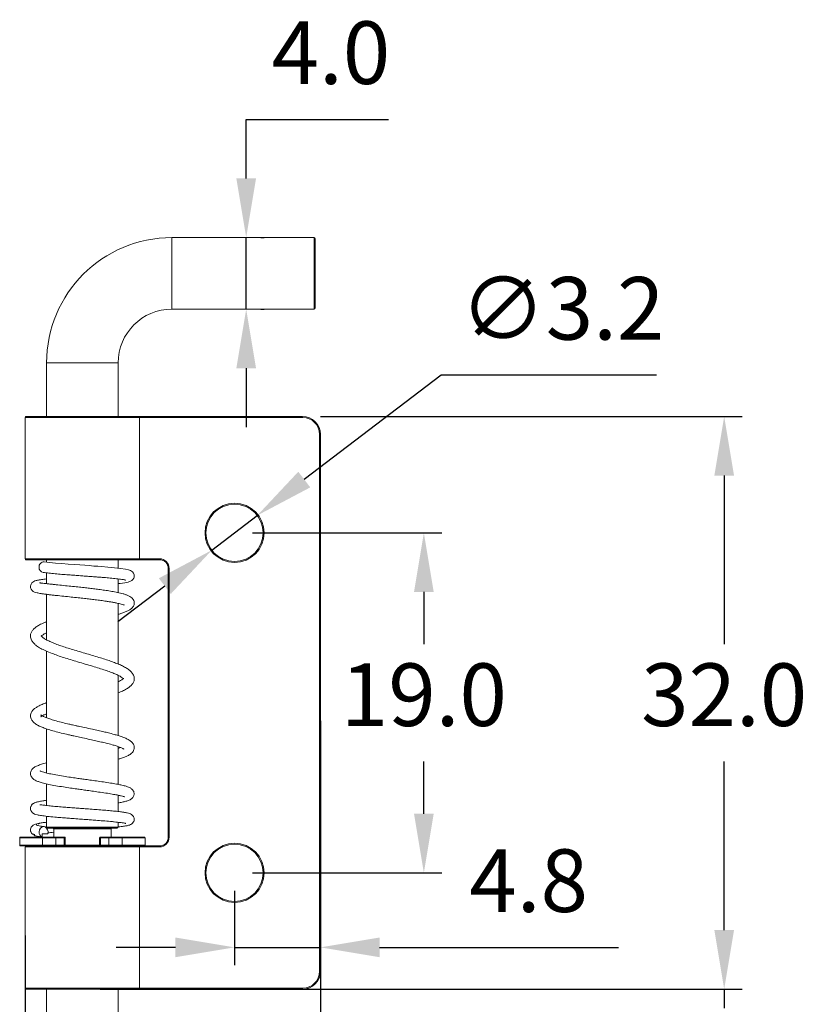
# Model space of a CAD drawing. Units: millimetres. Extents: x 375.1 to 448, y 274.6 to 359.3.
# Drawn here: x 375.1 to 419.8, y 304.3 to 359.3 of the extents above; entities that cross this region are included whole.
import ezdxf

# ---------------------------------------------------------------- set-up
doc = ezdxf.new("R2010")
doc.units = ezdxf.units.MM
doc.header["$PDSIZE"] = -1
doc.dimstyles.new('ISO-25', dxfattribs={"dimtxt": 2.5, "dimasz": 2.5, "dimexe": 1.25, "dimexo": 0.625, "dimtad": 1, "dimtxsty": 'Standard', "dimcen": 2.5, "dimadec": 0, "dimazin": 0, "dimtfac": 1, "dimtmove": 0, "dimatfit": 3, "dimfxl": 0, "dimarcsym": 0})

# ---------------------------------------------------------------- blocks, each defined once
blk = doc.blocks.new('*D9')
at = {"color": 0, "lineweight": -2}
for p, q in [((388.107, 330.645), (398.681, 330.645)), ((397.681, 327.343), (397.681, 324.419)), ((397.681, 314.947), (397.681, 317.871)), ((388.107, 311.645), (398.681, 311.645))]:
    blk.add_line(p, q, dxfattribs=at)
at = {"color": 0}
for points in [[(397.131, 327.343), (398.231, 327.343), (397.681, 330.645)], [(397.131, 314.947), (398.231, 314.947), (397.681, 311.645)]]:
    blk.add_solid(points, dxfattribs=at)
at = {"layer": 'Defpoints', "color": 0}
for p in [(387.107, 330.645), (387.107, 311.645), (397.681, 311.645)]:
    blk.add_point(p, dxfattribs=at)
at = {"color": 0, "insert": (397.681, 321.145), "char_height": 3.5, "attachment_point": 5}
blk.add_mtext('19.0', dxfattribs=at)
blk = doc.blocks.new('*D10')
at = {"color": 0, "lineweight": -2}
for p, q in [((391.907, 337.145), (415.455, 337.145)), ((414.455, 333.843), (414.455, 324.419)), ((414.455, 308.447), (414.455, 317.871)), ((391.907, 305.145), (415.455, 305.145))]:
    blk.add_line(p, q, dxfattribs=at)
at = {"color": 0}
for points in [[(413.905, 333.843), (415.006, 333.843), (414.455, 337.145)], [(413.905, 308.447), (415.006, 308.447), (414.455, 305.145)]]:
    blk.add_solid(points, dxfattribs=at)
at = {"layer": 'Defpoints', "color": 0}
for p in [(390.907, 337.145), (390.907, 305.145), (414.455, 305.145)]:
    blk.add_point(p, dxfattribs=at)
at = {"color": 0, "insert": (414.455, 321.145), "char_height": 3.5, "attachment_point": 5}
blk.add_mtext('32.0', dxfattribs=at)
blk = doc.blocks.new('*D11')
at = {"color": 0, "lineweight": -2}
for p, q in [((398.642, 339.463), (391.001, 333.622)), ((410.666, 339.463), (398.642, 339.463)), ((385.836, 329.673), (388.378, 331.617)), ((383.213, 327.668), (380.589, 325.663))]:
    blk.add_line(p, q, dxfattribs=at)
at = {"color": 0}
for points in [[(390.667, 334.059), (391.336, 333.185), (388.378, 331.617)], [(382.878, 328.105), (383.547, 327.231), (385.836, 329.673)]]:
    blk.add_solid(points, dxfattribs=at)
at = {"layer": 'Defpoints', "color": 0}
for p in [(388.378, 331.617), (385.836, 329.673)]:
    blk.add_point(p, dxfattribs=at)
at = {"color": 0, "insert": (405.416, 342.737), "char_height": 3.5, "attachment_point": 5}
blk.add_mtext('∅3.2', dxfattribs=at)
blk = doc.blocks.new('*D12')
at = {"color": 0, "lineweight": -2}
for p, q in [((391.907, 320.145), (391.907, 280.362)), ((375.407, 308.145), (375.407, 280.362)), ((378.709, 281.362), (388.605, 281.362))]:
    blk.add_line(p, q, dxfattribs=at)
at = {"color": 0}
for points in [[(378.709, 281.913), (378.709, 280.812), (375.407, 281.362)], [(388.605, 281.913), (388.605, 280.812), (391.907, 281.362)]]:
    blk.add_solid(points, dxfattribs=at)
at = {"layer": 'Defpoints', "color": 0}
for p in [(391.907, 321.145), (375.407, 309.145), (391.907, 281.362)]:
    blk.add_point(p, dxfattribs=at)
at = {"color": 0, "insert": (383.657, 284.636), "char_height": 3.5, "attachment_point": 5}
blk.add_mtext('16.5', dxfattribs=at)
blk = doc.blocks.new('*D13')
at = {"color": 0, "lineweight": -2}
for p, q in [((391.907, 319.145), (391.907, 288.128)), ((378.607, 294.145), (378.607, 288.128)), ((381.909, 289.128), (388.605, 289.128))]:
    blk.add_line(p, q, dxfattribs=at)
at = {"color": 0}
for points in [[(381.909, 289.679), (381.909, 288.578), (378.607, 289.128)], [(388.605, 289.679), (388.605, 288.578), (391.907, 289.128)]]:
    blk.add_solid(points, dxfattribs=at)
at = {"layer": 'Defpoints', "color": 0}
for p in [(391.907, 320.145), (378.607, 295.145), (391.907, 289.128)]:
    blk.add_point(p, dxfattribs=at)
at = {"color": 0, "insert": (385.257, 292.402), "char_height": 3.5, "attachment_point": 5}
blk.add_mtext('13.3', dxfattribs=at)
blk = doc.blocks.new('*D14')
at = {"color": 0, "lineweight": -2}
for p, q in [((424.977, 308.145), (424.977, 274.6)), ((431.377, 305.145), (431.377, 274.6)), ((421.675, 275.6), (418.373, 275.6)), ((424.977, 275.6), (431.377, 275.6)), ((434.679, 275.6), (448.029, 275.6))]:
    blk.add_line(p, q, dxfattribs=at)
at = {"color": 0}
for points in [[(421.675, 276.15), (421.675, 275.049), (424.977, 275.6)], [(434.679, 276.15), (434.679, 275.049), (431.377, 275.6)]]:
    blk.add_solid(points, dxfattribs=at)
at = {"layer": 'Defpoints', "color": 0}
for p in [(424.977, 309.145), (431.377, 306.145), (431.377, 275.6)]:
    blk.add_point(p, dxfattribs=at)
at = {"color": 0, "insert": (443.005, 278.874), "char_height": 3.5, "attachment_point": 5}
blk.add_mtext('6.4', dxfattribs=at)
blk = doc.blocks.new('*D18')
at = {"color": 0, "lineweight": -2}
for p, q in [((387.758, 350.447), (387.758, 353.749)), ((387.758, 353.749), (395.698, 353.749)), ((387.758, 343.145), (387.758, 347.145)), ((388.582, 347.145), (388.758, 347.145)), ((388.582, 343.145), (388.758, 343.145)), ((387.758, 339.843), (387.758, 336.541))]:
    blk.add_line(p, q, dxfattribs=at)
at = {"color": 0}
for points in [[(387.207, 350.447), (388.308, 350.447), (387.758, 347.145)], [(387.207, 339.843), (388.308, 339.843), (387.758, 343.145)]]:
    blk.add_solid(points, dxfattribs=at)
at = {"layer": 'Defpoints', "color": 0}
for p in [(387.582, 347.145), (387.582, 343.145), (387.758, 343.145)]:
    blk.add_point(p, dxfattribs=at)
at = {"color": 0, "insert": (392.49, 357.023), "char_height": 3.5, "attachment_point": 5}
blk.add_mtext('4.0', dxfattribs=at)
blk = doc.blocks.new('*D19')
at = {"color": 0, "lineweight": -2}
for p, q in [((414.455, 308.447), (414.455, 311.749)), ((379.607, 305.145), (415.455, 305.145)), ((414.455, 305.145), (414.455, 304.075)), ((414.455, 295.145), (414.455, 297.527)), ((379.607, 295.145), (415.455, 295.145)), ((414.455, 291.843), (414.455, 288.541))]:
    blk.add_line(p, q, dxfattribs=at)
at = {"color": 0}
for points in [[(413.905, 308.447), (415.006, 308.447), (414.455, 305.145)], [(413.905, 291.843), (415.006, 291.843), (414.455, 295.145)]]:
    blk.add_solid(points, dxfattribs=at)
at = {"layer": 'Defpoints', "color": 0}
for p in [(378.607, 305.145), (378.607, 295.145), (414.455, 295.145)]:
    blk.add_point(p, dxfattribs=at)
at = {"color": 0, "insert": (414.455, 300.801), "char_height": 3.5, "attachment_point": 5}
blk.add_mtext('10.0', dxfattribs=at)
blk = doc.blocks.new('*D20')
at = {"color": 0, "lineweight": -2}
for p, q in [((391.907, 318.145), (391.907, 306.48)), ((387.107, 310.645), (387.107, 306.48)), ((383.805, 307.48), (380.503, 307.48)), ((387.107, 307.48), (391.907, 307.48)), ((395.209, 307.48), (408.559, 307.48))]:
    blk.add_line(p, q, dxfattribs=at)
at = {"color": 0}
for points in [[(383.805, 308.031), (383.805, 306.93), (387.107, 307.48)], [(395.209, 308.031), (395.209, 306.93), (391.907, 307.48)]]:
    blk.add_solid(points, dxfattribs=at)
at = {"layer": 'Defpoints', "color": 0}
for p in [(391.907, 319.145), (387.107, 311.645), (391.907, 307.48)]:
    blk.add_point(p, dxfattribs=at)
at = {"color": 0, "insert": (403.535, 310.754), "char_height": 3.5, "attachment_point": 5}
blk.add_mtext('4.8', dxfattribs=at)

msp = doc.modelspace()

# ---------------------------------------------------------------- linework, layer by layer
at = {"color": 7, "linetype": 'Continuous', "lineweight": 15}
for p, q in [((391.557, 347.145), (383.607, 347.145)), ((391.607, 347.095), (391.607, 343.195)), ((383.607, 343.145), (391.557, 343.145)), ((376.607, 340.145), (376.607, 337.145)), ((380.607, 337.145), (380.607, 340.145)), ((375.407, 337.095), (375.407, 329.195)), ((375.457, 337.145), (381.757, 337.145)), ((381.757, 337.145), (390.907, 337.145)), ((381.807, 329.195), (381.807, 337.095)), ((390.907, 337.095), (390.907, 337.145)), ((391.857, 306.145), (391.857, 336.145)), ((391.857, 336.145), (391.907, 336.145)), ((391.907, 336.145), (391.907, 306.145)), ((381.757, 329.145), (375.457, 329.145)), ((376.607, 329.145), (376.607, 329.008)), ((380.607, 328.67), (380.607, 329.145)), ((382.907, 329.145), (381.757, 329.145)), ((382.907, 329.195), (382.907, 329.145)), ((383.407, 328.645), (383.457, 328.645)), ((383.407, 313.645), (383.407, 328.645)), ((383.457, 328.645), (383.457, 313.645)), ((376.607, 328.406), (376.607, 327.802)), ((380.607, 327.306), (380.607, 328.07)), ((376.607, 327.208), (376.607, 324.663)), ((380.607, 323.311), (380.607, 326.699)), ((376.607, 324.028), (376.607, 320.308)), ((380.607, 319.316), (380.607, 322.682)), ((376.607, 319.689), (376.607, 317.224)), ((380.607, 316.586), (380.607, 318.699)), ((376.607, 316.616), (376.607, 315.408)), ((380.607, 315.071), (380.607, 315.982)), ((376.607, 314.806), (376.607, 314.195)), ((376.607, 314.471), (376.484, 314.457)), ((380.607, 314.195), (380.607, 314.47)), ((375.157, 313.645), (376.408, 313.645)), ((375.936, 313.792), (375.952, 313.793)), ((376.358, 313.833), (376.679, 313.833)), ((376.358, 313.645), (376.358, 313.833)), ((376.408, 313.645), (377.085, 313.645)), ((380.557, 314.145), (376.657, 314.145)), ((377.007, 314.095), (377.007, 313.645)), ((377.085, 313.645), (377.544, 313.645)), ((377.544, 313.645), (377.604, 313.645)), ((379.61, 313.645), (379.67, 313.645)), ((379.67, 313.645), (380.129, 313.645)), ((380.129, 313.645), (380.806, 313.645)), ((380.207, 313.645), (380.207, 314.095)), ((380.806, 313.645), (382.057, 313.645)), ((383.407, 313.645), (383.457, 313.645)), ((375.107, 313.595), (375.107, 313.195)), ((376.408, 313.145), (375.157, 313.145)), ((375.407, 313.095), (375.407, 305.195)), ((377.128, 313.595), (376.376, 313.595)), ((376.376, 313.195), (376.376, 313.595)), ((376.376, 313.195), (377.128, 313.195)), ((376.957, 313.145), (376.408, 313.145)), ((376.957, 313.145), (380.257, 313.145)), ((377.128, 313.595), (377.128, 313.195)), ((377.587, 313.595), (377.128, 313.595)), ((377.128, 313.195), (377.587, 313.195)), ((377.587, 313.195), (377.587, 313.595)), ((377.654, 313.195), (377.654, 313.595)), ((379.56, 313.595), (379.56, 313.195)), ((379.627, 313.595), (379.627, 313.195)), ((380.086, 313.595), (379.627, 313.595)), ((379.627, 313.195), (380.086, 313.195)), ((380.838, 313.595), (380.086, 313.595)), ((380.086, 313.195), (380.086, 313.595)), ((380.086, 313.195), (380.838, 313.195)), ((380.806, 313.145), (380.257, 313.145)), ((382.057, 313.145), (380.806, 313.145)), ((380.838, 313.595), (380.838, 313.195)), ((381.807, 305.195), (381.807, 313.095)), ((382.057, 313.145), (382.907, 313.145)), ((382.107, 313.195), (382.107, 313.595)), ((382.907, 313.145), (382.907, 313.095)), ((391.857, 306.145), (391.907, 306.145)), ((381.757, 305.145), (375.457, 305.145)), ((376.607, 305.145), (376.607, 298.155)), ((380.607, 298.155), (380.607, 305.145)), ((390.907, 305.145), (381.757, 305.145)), ((390.907, 305.145), (390.907, 305.195))]:
    msp.add_line(p, q, dxfattribs=at)
at = {"color": 8, "linetype": 'Continuous', "lineweight": 15}
for p, q in [((383.607, 347.145), (383.607, 343.145)), ((391.557, 343.145), (391.557, 347.145)), ((376.607, 340.145), (380.607, 340.145)), ((381.807, 337.095), (375.407, 337.095)), ((390.907, 337.095), (381.807, 337.095)), ((375.407, 329.195), (381.807, 329.195)), ((381.807, 329.195), (382.907, 329.195)), ((376.607, 314.195), (380.607, 314.195)), ((380.207, 314.095), (377.007, 314.095)), ((376.376, 313.595), (375.107, 313.595)), ((375.107, 313.195), (376.376, 313.195)), ((381.807, 313.095), (375.407, 313.095)), ((377.654, 313.595), (377.587, 313.595)), ((377.587, 313.195), (377.654, 313.195)), ((377.654, 313.195), (379.56, 313.195)), ((379.627, 313.595), (379.56, 313.595)), ((379.56, 313.195), (379.627, 313.195)), ((382.107, 313.595), (380.838, 313.595)), ((380.838, 313.195), (382.107, 313.195)), ((382.907, 313.095), (381.807, 313.095)), ((375.407, 305.195), (381.807, 305.195)), ((381.807, 305.195), (390.907, 305.195))]:
    msp.add_line(p, q, dxfattribs=at)
at = {"color": 7, "linetype": 'Continuous', "lineweight": 15, "flags": 128}
for points in [[(380.607, 327.807), (380.718, 327.819), (380.977, 327.856), (381.173, 327.896), (381.294, 327.937), (381.367, 327.982), (381.384, 327.996), (381.396, 328.007), (381.411, 328.022), (381.427, 328.039), (381.477, 328.113), (381.496, 328.164), (381.504, 328.209), (381.501, 328.292), (381.467, 328.383), (381.406, 328.462), (381.295, 328.538), (381.183, 328.578), (381.01, 328.616), (380.744, 328.655), (380.394, 328.694), (380.029, 328.728), (379.68, 328.757), (379.464, 328.774), (379.253, 328.791), (378.984, 328.811), (378.739, 328.829), (378.459, 328.849), (378.148, 328.872), (377.811, 328.898), (377.459, 328.926), (377.105, 328.956), (376.767, 328.989), (376.467, 329.025), (376.467, 329.025)], [(376.191, 313.927), (376.209, 314.039), (376.262, 314.135), (376.34, 314.201), (376.433, 314.226), (376.527, 314.208), (376.609, 314.149), (376.666, 314.057), (376.691, 313.946), (376.678, 313.832)], [(376.408, 313.645), (376.402, 313.644), (376.396, 313.641), (376.391, 313.637), (376.386, 313.63), (376.382, 313.623), (376.379, 313.614), (376.377, 313.605), (376.376, 313.595)], [(380.806, 313.645), (380.812, 313.644), (380.818, 313.641), (380.824, 313.637), (380.828, 313.63), (380.832, 313.623), (380.835, 313.614), (380.837, 313.605), (380.838, 313.595)], [(376.376, 313.195), (376.377, 313.185), (376.379, 313.176), (376.382, 313.167), (376.386, 313.16), (376.391, 313.153), (376.396, 313.149), (376.402, 313.146), (376.408, 313.145)], [(380.838, 313.195), (380.837, 313.185), (380.835, 313.176), (380.832, 313.167), (380.828, 313.16), (380.824, 313.153), (380.818, 313.149), (380.812, 313.146), (380.806, 313.145)]]:
    msp.add_lwpolyline(points, dxfattribs=at)
at = {"color": 7, "linetype": 'Continuous', "lineweight": 15}
for centre, radius in [((387.107, 330.645), 1.65), ((387.107, 330.645), 1.6), ((387.107, 311.645), 1.65), ((387.107, 311.645), 1.6)]:
    msp.add_circle(centre, radius, dxfattribs=at)
for centre, radius, start, end in [((383.607, 340.145), 7, 90, 180), ((391.557, 347.095), 0.05, 0, 90), ((383.607, 340.145), 3, 90, 180), ((391.557, 343.195), 0.05, 270, 0), ((375.457, 337.095), 0.05, 90, 180), ((381.757, 337.095), 0.05, 0, 90), ((390.907, 336.145), 1, 0, 90), ((390.907, 336.145), 0.95, 0, 90), ((375.457, 329.195), 0.05, 180, 270), ((381.757, 329.195), 0.05, 270, 0), ((382.907, 328.645), 0.55, 0, 90), ((382.907, 328.645), 0.5, 0, 90), ((376.457, 328.757), 0.268, 87.9679, 186.568), ((376.475, 328.706), 0.284, 175.9426, 258.4465), ((376.657, 314.195), 0.05, 180, 270), ((380.557, 314.195), 0.05, 270, 0), ((375.157, 313.595), 0.05, 90, 180), ((376.493, 313.914), 0.302, 177.5207, 243.405), ((376.957, 314.095), 0.05, 0, 90), ((377.081, 313.598), 0.047, 356.1887, 85.5981), ((377.54, 313.598), 0.047, 356.1887, 85.5981), ((377.604, 313.595), 0.05, 0, 90), ((379.61, 313.595), 0.05, 90, 180), ((379.674, 313.598), 0.047, 94.4019, 183.8113), ((380.133, 313.598), 0.047, 94.4019, 183.8113), ((380.257, 314.095), 0.05, 90, 180), ((382.057, 313.595), 0.05, 0, 90), ((382.907, 313.645), 0.5, 270, 0), ((382.907, 313.645), 0.55, 270, 0), ((375.157, 313.195), 0.05, 180, 270), ((375.457, 313.095), 0.05, 90, 180), ((377.081, 313.192), 0.047, 274.4019, 3.8113), ((377.54, 313.192), 0.047, 274.4019, 3.8113), ((377.604, 313.195), 0.05, 270, 0), ((379.61, 313.195), 0.05, 180, 270), ((379.674, 313.192), 0.047, 176.1887, 265.5981), ((380.133, 313.192), 0.047, 176.1887, 265.5981), ((381.757, 313.095), 0.05, 0, 90), ((382.057, 313.195), 0.05, 270, 0), ((390.907, 306.145), 0.95, 270, 0), ((390.907, 306.145), 1, 270, 0), ((375.457, 305.195), 0.05, 180, 270), ((381.757, 305.195), 0.05, 270, 0)]:
    msp.add_arc(centre, radius, start, end, dxfattribs=at)
for points, knots in [([(376.607, 328.07), (376.558, 328.065), (376.4, 328.048), (376.21, 328.019), (376.026, 327.979), (375.904, 327.935), (375.811, 327.875), (375.737, 327.775), (375.704, 327.681), (375.709, 327.578), (375.74, 327.501), (375.774, 327.45), (375.808, 327.413), (375.83, 327.394), (375.873, 327.363), (375.946, 327.33), (376.08, 327.291), (376.269, 327.255), (376.488, 327.223), (376.699, 327.195), (376.919, 327.17), (377.202, 327.139), (377.554, 327.102), (377.969, 327.059), (378.357, 327.019), (378.71, 326.981), (379.03, 326.944), (379.336, 326.907), (379.645, 326.867), (379.92, 326.827), (380.156, 326.789), (380.357, 326.753), (380.584, 326.708), (380.801, 326.653), (380.909, 326.626), (380.945, 326.606), (380.941, 326.612), (380.941, 326.612)], [0, 0, 0, 0, 0.021445, 0.068966, 0.109359, 0.142763, 0.171205, 0.185842, 0.200009, 0.213053, 0.223421, 0.230646, 0.235647, 0.244596, 0.258831, 0.286031, 0.322505, 0.366877, 0.399757, 0.430747, 0.459439, 0.486083, 0.534639, 0.578377, 0.617831, 0.653313, 0.685104, 0.715514, 0.748941, 0.785264, 0.810893, 0.837448, 0.866496, 0.916375, 0.971992, 0.999224, 1, 1, 1, 1]), ([(376.416, 328.428), (376.518, 328.416), (376.715, 328.392), (377.08, 328.358), (377.451, 328.326), (377.818, 328.297), (378.165, 328.271), (378.483, 328.248), (378.766, 328.227), (379.03, 328.207), (379.271, 328.189), (379.504, 328.171), (379.771, 328.15), (380.093, 328.123), (380.381, 328.095), (380.598, 328.071), (380.745, 328.053), (380.859, 328.037), (380.962, 328.02), (381.013, 328.011), (381.035, 328.005), (381.031, 328.008), (381.03, 328.008)], [0, 0, 0, 0, 0.082146, 0.158141, 0.228055, 0.291955, 0.349883, 0.401849, 0.447881, 0.487987, 0.532259, 0.568468, 0.607756, 0.674942, 0.751968, 0.794155, 0.837301, 0.87696, 0.912795, 0.972961, 0.997459, 1, 1, 1, 1]), ([(380.607, 326.092), (380.643, 326.103), (380.752, 326.134), (380.918, 326.189), (381.105, 326.263), (381.265, 326.345), (381.389, 326.445), (381.46, 326.545), (381.492, 326.618), (381.507, 326.693), (381.506, 326.775), (381.488, 326.841), (381.463, 326.892), (381.441, 326.93), (381.397, 326.988), (381.315, 327.057), (381.194, 327.127), (381.048, 327.188), (380.846, 327.253), (380.584, 327.315), (380.264, 327.374), (379.941, 327.425), (379.62, 327.471), (379.311, 327.51), (379.007, 327.547), (378.689, 327.583), (378.338, 327.621), (377.95, 327.661), (377.534, 327.704), (377.192, 327.74), (376.927, 327.768), (376.731, 327.789), (376.551, 327.808), (376.4, 327.825), (376.291, 327.84), (376.235, 327.847), (376.212, 327.851), (376.214, 327.847), (376.214, 327.847)], [0, 0, 0, 0, 0.015446, 0.047718, 0.083152, 0.12126, 0.160027, 0.179225, 0.194923, 0.206637, 0.21645, 0.232713, 0.236741, 0.242839, 0.261744, 0.289829, 0.320785, 0.349857, 0.376967, 0.425298, 0.466691, 0.505036, 0.540554, 0.572921, 0.602254, 0.63338, 0.668335, 0.707413, 0.751016, 0.799833, 0.826685, 0.855613, 0.886586, 0.918986, 0.950671, 0.976701, 0.996852, 1, 1, 1, 1]), ([(376.607, 325.675), (376.592, 325.67), (376.465, 325.625), (376.279, 325.54), (376.065, 325.42), (375.913, 325.3), (375.8, 325.173), (375.733, 325.045), (375.706, 324.926), (375.706, 324.817), (375.735, 324.706), (375.799, 324.58), (375.902, 324.454), (376.063, 324.319), (376.274, 324.186), (376.56, 324.042), (376.88, 323.912), (377.22, 323.789), (377.565, 323.674), (377.942, 323.556), (378.345, 323.435), (378.759, 323.314), (379.164, 323.194), (379.541, 323.079), (379.879, 322.97), (380.178, 322.865), (380.431, 322.766), (380.635, 322.672), (380.795, 322.581), (380.885, 322.513), (380.913, 322.476), (380.904, 322.498), (380.913, 322.522), (380.909, 322.512), (380.849, 322.46), (380.74, 322.388), (380.63, 322.34), (380.607, 322.331)], [0, 0, 0, 0, 0.00493, 0.04243, 0.076593, 0.105664, 0.130891, 0.155992, 0.171059, 0.188677, 0.207404, 0.224533, 0.253939, 0.280652, 0.316947, 0.354379, 0.393782, 0.424871, 0.45728, 0.490707, 0.525061, 0.560355, 0.595365, 0.628939, 0.66104, 0.691915, 0.722372, 0.752358, 0.782232, 0.813942, 0.846802, 0.876953, 0.899505, 0.921753, 0.9528, 0.990307, 1, 1, 1, 1]), ([(380.607, 321.701), (380.616, 321.704), (380.73, 321.746), (380.904, 321.826), (381.121, 321.944), (381.283, 322.064), (381.401, 322.186), (381.475, 322.316), (381.506, 322.432), (381.51, 322.537), (381.485, 322.647), (381.424, 322.774), (381.319, 322.901), (381.16, 323.031), (380.966, 323.148), (380.736, 323.261), (380.473, 323.37), (380.184, 323.475), (379.869, 323.58), (379.525, 323.687), (379.15, 323.8), (378.753, 323.916), (378.357, 324.032), (377.983, 324.145), (377.642, 324.253), (377.327, 324.359), (377.038, 324.466), (376.778, 324.575), (376.565, 324.681), (376.418, 324.773), (376.33, 324.847), (376.307, 324.88), (376.306, 324.883), (376.307, 324.878), (376.306, 324.867), (376.306, 324.869), (376.318, 324.882), (376.379, 324.932), (376.48, 324.995), (376.58, 325.038), (376.607, 325.049)], [0, 0, 0, 0, 0.0030472, 0.0384542, 0.0718155, 0.1022701, 0.1294461, 0.1534261, 0.1674531, 0.1840438, 0.2022603, 0.2192503, 0.2495093, 0.2797825, 0.3113413, 0.3432891, 0.374438, 0.404876, 0.4349183, 0.4661715, 0.4988753, 0.532969, 0.5669597, 0.5991862, 0.6296778, 0.6593448, 0.6899849, 0.7215409, 0.7531221, 0.7839066, 0.8138749, 0.8410065, 0.8567508, 0.8698733, 0.8831448, 0.9031249, 0.9295225, 0.954728, 0.9876809, 1, 1, 1, 1]), ([(376.607, 321.155), (376.522, 321.123), (376.356, 321.06), (376.158, 320.966), (376.004, 320.875), (375.886, 320.782), (375.799, 320.686), (375.739, 320.581), (375.706, 320.474), (375.706, 320.359), (375.745, 320.224), (375.843, 320.082), (375.998, 319.956), (376.189, 319.849), (376.406, 319.757), (376.652, 319.671), (376.959, 319.578), (377.322, 319.482), (377.662, 319.4), (377.931, 319.339), (378.12, 319.297), (378.343, 319.248), (378.645, 319.182), (379.002, 319.105), (379.356, 319.027), (379.662, 318.958), (379.972, 318.883), (380.253, 318.81), (380.499, 318.737), (380.696, 318.67), (380.822, 318.618), (380.898, 318.58), (380.926, 318.56), (380.923, 318.567), (380.922, 318.569)], [0, 0, 0, 0, 0.0389897, 0.0757112, 0.1085605, 0.1366582, 0.1638619, 0.1818576, 0.2032234, 0.225654, 0.2457996, 0.2834947, 0.3238424, 0.3637918, 0.4001185, 0.436289, 0.4774083, 0.5236121, 0.5664709, 0.5897465, 0.6087459, 0.6255886, 0.6583706, 0.7009512, 0.7348513, 0.7698069, 0.8016266, 0.843388, 0.8778836, 0.9105577, 0.9485743, 0.9693064, 0.9900155, 1, 1, 1, 1]), ([(380.607, 317.994), (380.673, 318.013), (380.817, 318.054), (381.01, 318.125), (381.188, 318.205), (381.338, 318.305), (381.44, 318.423), (381.487, 318.518), (381.505, 318.595), (381.508, 318.694), (381.477, 318.811), (381.375, 318.956), (381.218, 319.073), (381.04, 319.163), (380.834, 319.244), (380.615, 319.315), (380.366, 319.387), (380.091, 319.458), (379.792, 319.53), (379.492, 319.598), (379.134, 319.677), (378.76, 319.757), (378.439, 319.827), (378.213, 319.876), (378.037, 319.916), (377.804, 319.969), (377.495, 320.042), (377.151, 320.131), (376.85, 320.221), (376.61, 320.304), (376.428, 320.381), (376.329, 320.437), (376.291, 320.468), (376.295, 320.465), (376.313, 320.421), (376.299, 320.367), (376.289, 320.359), (376.336, 320.398), (376.445, 320.462), (376.556, 320.509), (376.607, 320.531)], [0, 0, 0, 0, 0.024963, 0.053886, 0.084002, 0.118501, 0.138569, 0.156764, 0.169439, 0.177723, 0.199386, 0.22887, 0.260548, 0.293377, 0.323592, 0.350213, 0.377482, 0.410562, 0.435754, 0.463375, 0.492171, 0.529146, 0.558201, 0.573296, 0.587034, 0.603853, 0.635006, 0.671484, 0.705916, 0.737456, 0.767959, 0.800505, 0.825545, 0.84593, 0.867145, 0.894576, 0.918581, 0.946005, 0.975433, 1, 1, 1, 1]), ([(380.735, 318.651), (380.717, 318.644), (380.683, 318.63), (380.631, 318.615), (380.607, 318.608)], [0, 0, 0, 0, 0.537442, 1, 1, 1, 1]), ([(376.607, 317.791), (376.556, 317.779), (376.403, 317.741), (376.195, 317.673), (376.001, 317.592), (375.849, 317.496), (375.747, 317.372), (375.705, 317.244), (375.706, 317.132), (375.749, 317.026), (375.819, 316.931), (375.907, 316.858), (376.035, 316.787), (376.201, 316.722), (376.432, 316.654), (376.736, 316.584), (377.112, 316.513), (377.525, 316.446), (377.923, 316.386), (378.269, 316.336), (378.582, 316.292), (378.897, 316.249), (379.247, 316.2), (379.631, 316.146), (380.012, 316.088), (380.347, 316.033), (380.603, 315.984), (380.78, 315.944), (380.893, 315.914), (380.954, 315.894), (380.98, 315.882), (380.981, 315.883), (380.981, 315.884)], [0, 0, 0, 0, 0.022041, 0.065766, 0.109999, 0.149733, 0.18404, 0.201874, 0.221321, 0.240781, 0.256145, 0.284007, 0.316635, 0.35392, 0.395046, 0.440254, 0.48992, 0.538944, 0.581254, 0.61667, 0.645588, 0.676455, 0.712487, 0.753781, 0.800229, 0.845084, 0.884758, 0.919216, 0.948384, 0.972068, 0.991172, 1, 1, 1, 1]), ([(380.607, 315.553), (380.646, 315.559), (380.774, 315.58), (380.941, 315.615), (381.14, 315.668), (381.293, 315.738), (381.39, 315.814), (381.444, 315.879), (381.481, 315.948), (381.504, 316.043), (381.495, 316.137), (381.456, 316.227), (381.402, 316.298), (381.347, 316.347), (381.281, 316.391), (381.184, 316.438), (381.04, 316.488), (380.837, 316.54), (380.575, 316.594), (380.264, 316.65), (379.895, 316.707), (379.504, 316.764), (379.132, 316.816), (378.8, 316.862), (378.496, 316.904), (378.182, 316.949), (377.824, 317.001), (377.421, 317.063), (377.02, 317.132), (376.686, 317.201), (376.45, 317.263), (376.313, 317.306), (376.25, 317.341), (376.255, 317.335), (376.256, 317.333)], [0, 0, 0, 0, 0.017128, 0.055536, 0.094031, 0.137096, 0.159087, 0.177262, 0.191545, 0.202733, 0.220753, 0.234101, 0.247663, 0.261967, 0.282236, 0.308403, 0.342268, 0.385185, 0.422947, 0.465365, 0.512119, 0.556517, 0.59563, 0.629652, 0.65877, 0.688927, 0.726687, 0.771754, 0.823285, 0.873072, 0.918122, 0.958704, 0.992025, 1, 1, 1, 1]), ([(376.607, 315.697), (376.534, 315.687), (376.357, 315.663), (376.154, 315.623), (375.99, 315.578), (375.892, 315.534), (375.844, 315.504), (375.796, 315.46), (375.763, 315.419), (375.736, 315.373), (375.716, 315.32), (375.706, 315.265), (375.708, 315.202), (375.726, 315.138), (375.757, 315.079), (375.796, 315.029), (375.839, 314.989), (375.885, 314.958), (375.962, 314.921), (376.094, 314.882), (376.324, 314.84), (376.647, 314.799), (377.021, 314.763), (377.398, 314.73), (377.727, 314.704), (378.077, 314.678), (378.428, 314.652), (378.763, 314.627), (379.068, 314.605), (379.394, 314.58), (379.78, 314.549), (380.122, 314.52), (380.39, 314.494), (380.57, 314.475), (380.715, 314.458), (380.856, 314.438), (380.962, 314.421), (381.025, 314.406), (381.028, 314.407), (381.029, 314.408)], [0, 0, 0, 0, 0.03206, 0.078486, 0.118391, 0.148482, 0.167402, 0.176173, 0.183339, 0.19042, 0.198455, 0.205779, 0.21599, 0.227955, 0.237351, 0.244222, 0.247996, 0.261451, 0.281747, 0.322553, 0.368938, 0.420951, 0.477912, 0.51719, 0.553082, 0.585314, 0.626784, 0.660089, 0.686695, 0.719581, 0.76187, 0.813468, 0.842507, 0.870216, 0.895503, 0.918385, 0.956862, 0.98584, 1, 1, 1, 1]), ([(380.607, 314.207), (380.664, 314.213), (380.826, 314.231), (381.014, 314.259), (381.183, 314.296), (381.274, 314.326), (381.347, 314.365), (381.419, 314.422), (381.483, 314.513), (381.513, 314.632), (381.488, 314.746), (381.427, 314.846), (381.345, 314.914), (381.241, 314.962), (381.104, 315), (380.921, 315.032), (380.669, 315.066), (380.362, 315.098), (380.014, 315.13), (379.638, 315.161), (379.251, 315.191), (378.871, 315.219), (378.514, 315.245), (378.175, 315.27), (377.839, 315.296), (377.492, 315.323), (377.135, 315.353), (376.793, 315.385), (376.497, 315.419), (376.303, 315.446), (376.233, 315.458), (376.23, 315.449), (376.23, 315.448)], [0, 0, 0, 0, 0.025495, 0.07308, 0.112669, 0.144311, 0.158287, 0.173537, 0.190671, 0.207173, 0.221614, 0.234537, 0.258164, 0.287048, 0.322748, 0.365197, 0.409195, 0.45302, 0.496764, 0.540457, 0.582622, 0.621971, 0.658489, 0.692209, 0.726446, 0.764714, 0.806939, 0.853123, 0.902866, 0.949666, 0.991029, 1, 1, 1, 1]), ([(376.607, 314.47), (376.525, 314.461), (376.347, 314.441), (376.149, 314.407), (375.999, 314.369), (375.905, 314.332), (375.847, 314.297), (375.798, 314.255), (375.746, 314.187), (375.707, 314.094), (375.71, 313.987), (375.728, 313.935), (375.745, 313.9), (375.753, 313.886), (375.761, 313.873), (375.773, 313.856), (375.789, 313.839), (375.818, 313.814), (375.851, 313.799), (375.885, 313.797), (375.9, 313.796)], [0, 0, 0, 0, 0.133251, 0.288144, 0.415957, 0.515823, 0.587083, 0.630904, 0.672627, 0.723447, 0.774923, 0.811009, 0.817179, 0.822733, 0.828393, 0.834833, 0.851657, 0.875084, 0.943446, 1, 1, 1, 1]), ([(376.467, 314.225), (376.4, 314.234), (376.266, 314.254), (376.135, 314.283), (376.052, 314.311), (376.045, 314.33), (376.042, 314.339)], [0, 0, 0, 0, 0.2533117, 0.5061119, 0.758747, 1, 1, 1, 1]), ([(376.253, 314.422), (376.219, 314.413), (376.169, 314.399), (376.163, 314.374), (376.161, 314.367)], [0, 0, 0, 0, 0.678118, 1, 1, 1, 1]), ([(376.358, 313.646), (376.306, 313.653), (376.201, 313.667), (376.091, 313.687), (376.011, 313.705), (375.957, 313.721), (375.921, 313.738), (375.905, 313.753), (375.909, 313.769), (375.924, 313.782), (375.945, 313.789), (375.952, 313.792)], [0, 0, 0, 0, 0.143654, 0.289062, 0.397857, 0.507406, 0.619339, 0.732094, 0.840881, 0.950423, 1, 1, 1, 1]), ([(376.686, 313.878), (376.733, 313.883), (376.826, 313.894), (376.947, 313.905), (377.007, 313.911)], [0, 0, 0, 0, 0.503987, 1, 1, 1, 1])]:
    msp.add_open_spline(points, degree=3, knots=knots, dxfattribs=at)

# ---------------------------------------------------------------- dimensions: what is measured, and where the dimension line sits
for base, p1, p2, picture, middle in [((387.758, 343.145), (387.582, 347.145), (387.582, 343.145), '*D18', (392.49, 353.749)), ((414.455, 295.145), (378.607, 305.145), (378.607, 295.145), '*D19', (414.455, 300.801))]:
    dim = msp.add_linear_dim(base=base, p1=p1, p2=p2, angle=90, dimstyle='ISO-25', override={"dimtxt": 3.5, "dimasz": 3.302, "dimexe": 1, "dimexo": 1, "dimgap": 1.524, "dimtih": 1, "dimtoh": 1, "dimdec": 1, "dimzin": 0, "dimdsep": 46, "dimadec": 2, "dimtdec": 1, "dimtzin": 0})
    dim.commit()
    dim.dimension.update_dxf_attribs({"geometry": picture, "text_midpoint": middle, "dimtype": 160})
dim = msp.add_diameter_dim_2p(p1=(385.836, 329.673), p2=(388.378, 331.617), dimstyle='ISO-25', override={"dimtxt": 3.5, "dimasz": 3.302, "dimexe": 1, "dimexo": 1, "dimgap": 1.524, "dimtih": 1, "dimtoh": 1, "dimdec": 1, "dimzin": 0, "dimdsep": 46, "dimadec": 2, "dimtdec": 1, "dimtzin": 0})
dim.commit()
dim.dimension.update_dxf_attribs({"geometry": '*D11', "text_midpoint": (405.416, 339.463), "dimtype": 163})
for base, p1, p2, picture, middle in [((414.455, 305.145), (390.907, 337.145), (390.907, 305.145), '*D10', (414.455, 321.145)), ((397.681, 311.645), (387.107, 330.645), (387.107, 311.645), '*D9', (397.681, 321.145))]:
    dim = msp.add_linear_dim(base=base, p1=p1, p2=p2, angle=90, dimstyle='ISO-25', override={"dimtxt": 3.5, "dimasz": 3.302, "dimexe": 1, "dimexo": 1, "dimgap": 1.524, "dimtih": 1, "dimtoh": 1, "dimdec": 1, "dimzin": 0, "dimdsep": 46, "dimadec": 2, "dimtdec": 1, "dimtzin": 0})
    dim.commit()
    dim.dimension.update_dxf_attribs({"geometry": picture, "text_midpoint": middle})
for base, p1, p2, picture, middle in [((391.907, 281.362), (375.407, 309.145), (391.907, 321.145), '*D12', (383.657, 284.636)), ((391.907, 289.128), (378.607, 295.145), (391.907, 320.145), '*D13', (385.257, 292.402)), ((431.377, 275.6), (424.977, 309.145), (431.377, 306.145), '*D14', (443.005, 278.874))]:
    dim = msp.add_linear_dim(base=base, p1=p1, p2=p2, dimstyle='ISO-25', override={"dimtxt": 3.5, "dimasz": 3.302, "dimexe": 1, "dimexo": 1, "dimgap": 1.524, "dimtih": 1, "dimtoh": 1, "dimdec": 1, "dimzin": 0, "dimdsep": 46, "dimadec": 2, "dimtdec": 1, "dimtzin": 0})
    dim.commit()
    dim.dimension.update_dxf_attribs({"geometry": picture, "text_midpoint": middle})
dim = msp.add_linear_dim(base=(391.907, 307.48), p1=(387.107, 311.645), p2=(391.907, 319.145), dimstyle='ISO-25', override={"dimtxt": 3.5, "dimasz": 3.302, "dimexe": 1, "dimexo": 1, "dimgap": 1.524, "dimtih": 1, "dimtoh": 1, "dimdec": 1, "dimzin": 0, "dimdsep": 46, "dimadec": 2, "dimtdec": 1, "dimtzin": 0})
dim.commit()
dim.dimension.update_dxf_attribs({"geometry": '*D20', "text_midpoint": (403.535, 307.48), "dimtype": 160})

doc.saveas('drawing.dxf')
